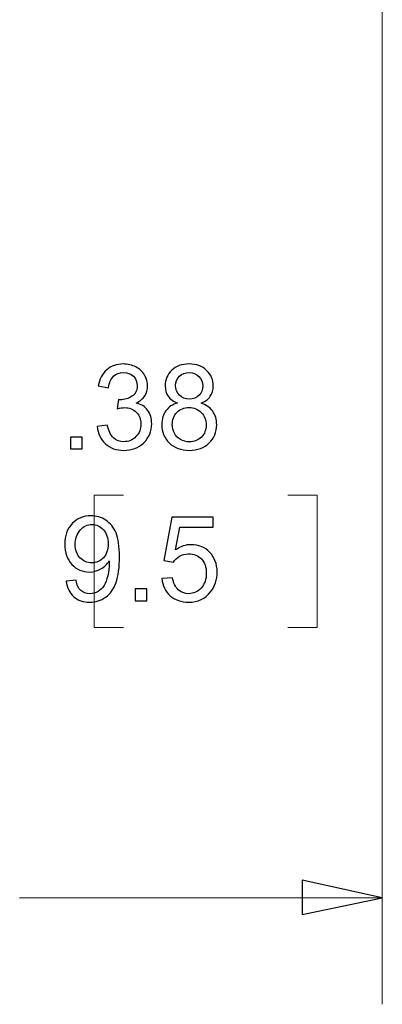
# Model space of a CAD drawing. Units: inches. Extents: x -5.2 to 5.1, y -3.9 to 4.
# Drawn here: x 3.7 to 4.1, y -0.9 to 0.3 of the extents above; entities that cross this region are included whole.
import ezdxf

# ---------------------------------------------------------------- set-up
doc = ezdxf.new("R2010")
doc.units = ezdxf.units.IN
doc.header["$MEASUREMENT"] = 0
doc.layers.add('Layer 1', color=7, linetype='Continuous')

msp = doc.modelspace()

# ---------------------------------------------------------------- linework, layer by layer
at = {"layer": 'Layer 1', "lineweight": 18}
for points in [[(4.1083, 1.0889), (4.1083, 1.0889), (4.1083, -0.8708), (4.1083, -0.8708)], [(3.8042, -0.2722), (3.8042, -0.2722), (3.7694, -0.2722), (3.7694, -0.2722)], [(3.7694, -0.2722), (3.7694, -0.2722), (3.7694, -0.4278), (3.7694, -0.4278)], [(3.9972, -0.2722), (3.9972, -0.2722), (4.0319, -0.2722), (4.0319, -0.2722)], [(4.0319, -0.2722), (4.0319, -0.2722), (4.0319, -0.4278), (4.0319, -0.4278)], [(3.7694, -0.4278), (3.7694, -0.4278), (3.8042, -0.4278), (3.8042, -0.4278)], [(4.0319, -0.4278), (4.0319, -0.4278), (3.9972, -0.4278), (3.9972, -0.4278)], [(4.1083, -0.7458), (4.1083, -0.7458), (3.6819, -0.7458), (3.6819, -0.7458)]]:
    msp.add_open_spline(points, degree=3, dxfattribs=at)
at = {"layer": 'Layer 1'}
for points, knots in [([(3.773, -0.1916), (3.773, -0.1916), (3.785, -0.1899), (3.785, -0.1899), (3.785, -0.1899), (3.7864, -0.1968), (3.7888, -0.2018), (3.7921, -0.2049), (3.7921, -0.2049), (3.7954, -0.208), (3.7994, -0.2095), (3.8043, -0.2095), (3.8043, -0.2095), (3.81, -0.2095), (3.8148, -0.2075), (3.8187, -0.2035), (3.8187, -0.2035), (3.8226, -0.1995), (3.8245, -0.1946), (3.8245, -0.1887), (3.8245, -0.1887), (3.8245, -0.1831), (3.8227, -0.1785), (3.8191, -0.1748), (3.8191, -0.1748), (3.8154, -0.1712), (3.8109, -0.1694), (3.8053, -0.1694), (3.8053, -0.1694), (3.803, -0.1694), (3.8001, -0.1698), (3.7967, -0.1707), (3.7967, -0.1707), (3.7967, -0.1707), (3.7981, -0.16), (3.7981, -0.16), (3.7981, -0.16), (3.7989, -0.1601), (3.7996, -0.1602), (3.8, -0.1602), (3.8, -0.1602), (3.8052, -0.1602), (3.8098, -0.1588), (3.8139, -0.1561), (3.8139, -0.1561), (3.8181, -0.1534), (3.8201, -0.1492), (3.8201, -0.1436), (3.8201, -0.1436), (3.8201, -0.1391), (3.8186, -0.1354), (3.8156, -0.1325), (3.8156, -0.1325), (3.8126, -0.1296), (3.8088, -0.1281), (3.804, -0.1281), (3.804, -0.1281), (3.7993, -0.1281), (3.7954, -0.1296), (3.7923, -0.1326), (3.7923, -0.1326), (3.7892, -0.1356), (3.7872, -0.1401), (3.7863, -0.1461), (3.7863, -0.1461), (3.7863, -0.1461), (3.7742, -0.1439), (3.7742, -0.1439), (3.7742, -0.1439), (3.7757, -0.1357), (3.779, -0.1294), (3.7843, -0.1249), (3.7843, -0.1249), (3.7895, -0.1203), (3.796, -0.1181), (3.8037, -0.1181), (3.8037, -0.1181), (3.8091, -0.1181), (3.814, -0.1193), (3.8185, -0.1216), (3.8185, -0.1216), (3.823, -0.1239), (3.8265, -0.1271), (3.8289, -0.1311), (3.8289, -0.1311), (3.8313, -0.1351), (3.8324, -0.1394), (3.8324, -0.1439), (3.8324, -0.1439), (3.8324, -0.1482), (3.8313, -0.1521), (3.829, -0.1556), (3.829, -0.1556), (3.8268, -0.1591), (3.8234, -0.1619), (3.8189, -0.164), (3.8189, -0.164), (3.8247, -0.1653), (3.8292, -0.1681), (3.8324, -0.1724), (3.8324, -0.1724), (3.8356, -0.1767), (3.8372, -0.1821), (3.8372, -0.1885), (3.8372, -0.1885), (3.8372, -0.1971), (3.8341, -0.2045), (3.8279, -0.2106), (3.8279, -0.2106), (3.8216, -0.2166), (3.8137, -0.2196), (3.8042, -0.2196), (3.8042, -0.2196), (3.7956, -0.2196), (3.7884, -0.217), (3.7827, -0.2118), (3.7827, -0.2118), (3.777, -0.2066), (3.7738, -0.1999), (3.773, -0.1916)], [0, 0, 0, 0, 0.032258, 0.032258, 0.032258, 0.032258, 0.064516, 0.064516, 0.064516, 0.064516, 0.096774, 0.096774, 0.096774, 0.096774, 0.129032, 0.129032, 0.129032, 0.129032, 0.16129, 0.16129, 0.16129, 0.16129, 0.193548, 0.193548, 0.193548, 0.193548, 0.225806, 0.225806, 0.225806, 0.225806, 0.258065, 0.258065, 0.258065, 0.258065, 0.290323, 0.290323, 0.290323, 0.290323, 0.322581, 0.322581, 0.322581, 0.322581, 0.354839, 0.354839, 0.354839, 0.354839, 0.387097, 0.387097, 0.387097, 0.387097, 0.419355, 0.419355, 0.419355, 0.419355, 0.451613, 0.451613, 0.451613, 0.451613, 0.483871, 0.483871, 0.483871, 0.483871, 0.516129, 0.516129, 0.516129, 0.516129, 0.548387, 0.548387, 0.548387, 0.548387, 0.580645, 0.580645, 0.580645, 0.580645, 0.612903, 0.612903, 0.612903, 0.612903, 0.645161, 0.645161, 0.645161, 0.645161, 0.677419, 0.677419, 0.677419, 0.677419, 0.709677, 0.709677, 0.709677, 0.709677, 0.741935, 0.741935, 0.741935, 0.741935, 0.774194, 0.774194, 0.774194, 0.774194, 0.806452, 0.806452, 0.806452, 0.806452, 0.83871, 0.83871, 0.83871, 0.83871, 0.870968, 0.870968, 0.870968, 0.870968, 0.903226, 0.903226, 0.903226, 0.903226, 0.935484, 0.935484, 0.935484, 0.935484, 1, 1, 1, 1]), ([(3.8677, -0.164), (3.8627, -0.1622), (3.859, -0.1595), (3.8566, -0.1561), (3.8566, -0.1561), (3.8542, -0.1527), (3.853, -0.1485), (3.853, -0.1437), (3.853, -0.1437), (3.853, -0.1365), (3.8556, -0.1304), (3.8607, -0.1255), (3.8607, -0.1255), (3.8658, -0.1206), (3.8726, -0.1181), (3.8812, -0.1181), (3.8812, -0.1181), (3.8897, -0.1181), (3.8966, -0.1206), (3.9018, -0.1257), (3.9018, -0.1257), (3.907, -0.1307), (3.9096, -0.1368), (3.9096, -0.1441), (3.9096, -0.1441), (3.9096, -0.1487), (3.9084, -0.1527), (3.906, -0.1561), (3.906, -0.1561), (3.9037, -0.1596), (3.9001, -0.1622), (3.8952, -0.164), (3.8952, -0.164), (3.9012, -0.166), (3.9058, -0.1692), (3.9089, -0.1737), (3.9089, -0.1737), (3.912, -0.1781), (3.9136, -0.1834), (3.9136, -0.1895), (3.9136, -0.1895), (3.9136, -0.198), (3.9106, -0.2052), (3.9047, -0.2109), (3.9047, -0.2109), (3.8988, -0.2167), (3.891, -0.2196), (3.8813, -0.2196), (3.8813, -0.2196), (3.8716, -0.2196), (3.8639, -0.2167), (3.8579, -0.2109), (3.8579, -0.2109), (3.852, -0.2051), (3.849, -0.1979), (3.849, -0.1892), (3.849, -0.1892), (3.849, -0.1827), (3.8507, -0.1773), (3.8539, -0.173), (3.8539, -0.173), (3.8571, -0.1686), (3.8618, -0.1656), (3.8677, -0.164)], [0, 0, 0, 0, 0.058824, 0.058824, 0.058824, 0.058824, 0.117647, 0.117647, 0.117647, 0.117647, 0.176471, 0.176471, 0.176471, 0.176471, 0.235294, 0.235294, 0.235294, 0.235294, 0.294118, 0.294118, 0.294118, 0.294118, 0.352941, 0.352941, 0.352941, 0.352941, 0.411765, 0.411765, 0.411765, 0.411765, 0.470588, 0.470588, 0.470588, 0.470588, 0.529412, 0.529412, 0.529412, 0.529412, 0.588235, 0.588235, 0.588235, 0.588235, 0.647059, 0.647059, 0.647059, 0.647059, 0.705882, 0.705882, 0.705882, 0.705882, 0.764706, 0.764706, 0.764706, 0.764706, 0.823529, 0.823529, 0.823529, 0.823529, 0.882353, 0.882353, 0.882353, 0.882353, 1, 1, 1, 1]), ([(3.8653, -0.1433), (3.8653, -0.148), (3.8668, -0.1519), (3.8698, -0.1549), (3.8698, -0.1549), (3.8727, -0.1578), (3.8766, -0.1593), (3.8815, -0.1593), (3.8815, -0.1593), (3.8861, -0.1593), (3.8899, -0.1579), (3.8929, -0.1549), (3.8929, -0.1549), (3.8958, -0.1519), (3.8973, -0.1483), (3.8973, -0.144), (3.8973, -0.144), (3.8973, -0.1395), (3.8958, -0.1357), (3.8927, -0.1327), (3.8927, -0.1327), (3.8897, -0.1296), (3.8859, -0.1281), (3.8813, -0.1281), (3.8813, -0.1281), (3.8767, -0.1281), (3.8729, -0.1296), (3.8699, -0.1326), (3.8699, -0.1326), (3.8669, -0.1356), (3.8653, -0.1391), (3.8653, -0.1433)], [0, 0, 0, 0, 0.111111, 0.111111, 0.111111, 0.111111, 0.222222, 0.222222, 0.222222, 0.222222, 0.333333, 0.333333, 0.333333, 0.333333, 0.444444, 0.444444, 0.444444, 0.444444, 0.555556, 0.555556, 0.555556, 0.555556, 0.666667, 0.666667, 0.666667, 0.666667, 0.777778, 0.777778, 0.777778, 0.777778, 1, 1, 1, 1]), ([(3.8614, -0.1893), (3.8614, -0.1928), (3.8622, -0.1961), (3.8638, -0.1994), (3.8638, -0.1994), (3.8654, -0.2026), (3.8678, -0.2052), (3.871, -0.2069), (3.871, -0.2069), (3.8743, -0.2087), (3.8777, -0.2096), (3.8814, -0.2096), (3.8814, -0.2096), (3.8872, -0.2096), (3.892, -0.2077), (3.8957, -0.204), (3.8957, -0.204), (3.8994, -0.2002), (3.9012, -0.1955), (3.9012, -0.1897), (3.9012, -0.1897), (3.9012, -0.1838), (3.8993, -0.179), (3.8955, -0.1751), (3.8955, -0.1751), (3.8917, -0.1713), (3.8868, -0.1693), (3.881, -0.1693), (3.881, -0.1693), (3.8753, -0.1693), (3.8706, -0.1712), (3.8669, -0.175), (3.8669, -0.175), (3.8632, -0.1788), (3.8614, -0.1836), (3.8614, -0.1893)], [0, 0, 0, 0, 0.1, 0.1, 0.1, 0.1, 0.2, 0.2, 0.2, 0.2, 0.3, 0.3, 0.3, 0.3, 0.4, 0.4, 0.4, 0.4, 0.5, 0.5, 0.5, 0.5, 0.6, 0.6, 0.6, 0.6, 0.7, 0.7, 0.7, 0.7, 0.8, 0.8, 0.8, 0.8, 1, 1, 1, 1]), ([(3.7416, -0.218), (3.7416, -0.218), (3.7416, -0.2041), (3.7416, -0.2041), (3.7416, -0.2041), (3.7416, -0.2041), (3.7553, -0.2041), (3.7553, -0.2041), (3.7553, -0.2041), (3.7553, -0.2041), (3.7553, -0.218), (3.7553, -0.218), (3.7553, -0.218), (3.7553, -0.218), (3.7416, -0.218), (3.7416, -0.218)], [0, 0, 0, 0, 0.2, 0.2, 0.2, 0.2, 0.4, 0.4, 0.4, 0.4, 0.6, 0.6, 0.6, 0.6, 1, 1, 1, 1]), ([(3.7367, -0.3734), (3.7367, -0.3734), (3.7482, -0.3724), (3.7482, -0.3724), (3.7482, -0.3724), (3.7492, -0.3779), (3.7511, -0.3819), (3.7538, -0.3844), (3.7538, -0.3844), (3.7566, -0.3868), (3.7601, -0.3881), (3.7645, -0.3881), (3.7645, -0.3881), (3.7682, -0.3881), (3.7714, -0.3872), (3.7742, -0.3855), (3.7742, -0.3855), (3.777, -0.3838), (3.7793, -0.3815), (3.7811, -0.3786), (3.7811, -0.3786), (3.7828, -0.3757), (3.7843, -0.3718), (3.7855, -0.367), (3.7855, -0.367), (3.7867, -0.3621), (3.7873, -0.3571), (3.7873, -0.352), (3.7873, -0.352), (3.7873, -0.3515), (3.7873, -0.3507), (3.7872, -0.3496), (3.7872, -0.3496), (3.7849, -0.3535), (3.7816, -0.3566), (3.7774, -0.359), (3.7774, -0.359), (3.7732, -0.3615), (3.7687, -0.3627), (3.7639, -0.3627), (3.7639, -0.3627), (3.7558, -0.3627), (3.7489, -0.3597), (3.7433, -0.3537), (3.7433, -0.3537), (3.7377, -0.3478), (3.7349, -0.3399), (3.7349, -0.3301), (3.7349, -0.3301), (3.7349, -0.32), (3.7378, -0.3119), (3.7437, -0.3058), (3.7437, -0.3058), (3.7495, -0.2996), (3.7569, -0.2966), (3.7657, -0.2966), (3.7657, -0.2966), (3.7721, -0.2966), (3.7779, -0.2983), (3.7832, -0.3018), (3.7832, -0.3018), (3.7885, -0.3053), (3.7925, -0.3102), (3.7952, -0.3167), (3.7952, -0.3167), (3.7979, -0.3231), (3.7993, -0.3324), (3.7993, -0.3446), (3.7993, -0.3446), (3.7993, -0.3574), (3.798, -0.3675), (3.7952, -0.375), (3.7952, -0.375), (3.7925, -0.3825), (3.7885, -0.3883), (3.7831, -0.3922), (3.7831, -0.3922), (3.7777, -0.3961), (3.7714, -0.3981), (3.7642, -0.3981), (3.7642, -0.3981), (3.7566, -0.3981), (3.7503, -0.3959), (3.7454, -0.3916), (3.7454, -0.3916), (3.7406, -0.3873), (3.7377, -0.3812), (3.7367, -0.3734)], [0, 0, 0, 0, 0.043478, 0.043478, 0.043478, 0.043478, 0.086957, 0.086957, 0.086957, 0.086957, 0.130435, 0.130435, 0.130435, 0.130435, 0.173913, 0.173913, 0.173913, 0.173913, 0.217391, 0.217391, 0.217391, 0.217391, 0.26087, 0.26087, 0.26087, 0.26087, 0.304348, 0.304348, 0.304348, 0.304348, 0.347826, 0.347826, 0.347826, 0.347826, 0.391304, 0.391304, 0.391304, 0.391304, 0.434783, 0.434783, 0.434783, 0.434783, 0.478261, 0.478261, 0.478261, 0.478261, 0.521739, 0.521739, 0.521739, 0.521739, 0.565217, 0.565217, 0.565217, 0.565217, 0.608696, 0.608696, 0.608696, 0.608696, 0.652174, 0.652174, 0.652174, 0.652174, 0.695652, 0.695652, 0.695652, 0.695652, 0.73913, 0.73913, 0.73913, 0.73913, 0.782609, 0.782609, 0.782609, 0.782609, 0.826087, 0.826087, 0.826087, 0.826087, 0.869565, 0.869565, 0.869565, 0.869565, 0.913043, 0.913043, 0.913043, 0.913043, 1, 1, 1, 1]), ([(3.8492, -0.3703), (3.8492, -0.3703), (3.8618, -0.3693), (3.8618, -0.3693), (3.8618, -0.3693), (3.8627, -0.3756), (3.8649, -0.3802), (3.8683, -0.3834), (3.8683, -0.3834), (3.8716, -0.3865), (3.8758, -0.3881), (3.8806, -0.3881), (3.8806, -0.3881), (3.8865, -0.3881), (3.8914, -0.3859), (3.8954, -0.3815), (3.8954, -0.3815), (3.8994, -0.377), (3.9014, -0.3711), (3.9014, -0.3638), (3.9014, -0.3638), (3.9014, -0.3568), (3.8995, -0.3514), (3.8957, -0.3473), (3.8957, -0.3473), (3.8919, -0.3433), (3.8868, -0.3413), (3.8805, -0.3413), (3.8805, -0.3413), (3.8766, -0.3413), (3.8731, -0.3422), (3.87, -0.344), (3.87, -0.344), (3.8669, -0.3458), (3.8645, -0.3481), (3.8627, -0.351), (3.8627, -0.351), (3.8627, -0.351), (3.8514, -0.3493), (3.8514, -0.3493), (3.8514, -0.3493), (3.8514, -0.3493), (3.8608, -0.2982), (3.8608, -0.2982), (3.8608, -0.2982), (3.8608, -0.2982), (3.9095, -0.2982), (3.9095, -0.2982), (3.9095, -0.2982), (3.9095, -0.2982), (3.9095, -0.3099), (3.9095, -0.3099), (3.9095, -0.3099), (3.9095, -0.3099), (3.8704, -0.3099), (3.8704, -0.3099), (3.8704, -0.3099), (3.8704, -0.3099), (3.8652, -0.3367), (3.8652, -0.3367), (3.8652, -0.3367), (3.8711, -0.3325), (3.8772, -0.3305), (3.8837, -0.3305), (3.8837, -0.3305), (3.8922, -0.3305), (3.8994, -0.3335), (3.9053, -0.3395), (3.9053, -0.3395), (3.9112, -0.3455), (3.9141, -0.3532), (3.9141, -0.3627), (3.9141, -0.3627), (3.9141, -0.3717), (3.9116, -0.3795), (3.9064, -0.386), (3.9064, -0.386), (3.9001, -0.3941), (3.8915, -0.3981), (3.8806, -0.3981), (3.8806, -0.3981), (3.8717, -0.3981), (3.8645, -0.3956), (3.8588, -0.3905), (3.8588, -0.3905), (3.8532, -0.3854), (3.85, -0.3787), (3.8492, -0.3703)], [0, 0, 0, 0, 0.043478, 0.043478, 0.043478, 0.043478, 0.086957, 0.086957, 0.086957, 0.086957, 0.130435, 0.130435, 0.130435, 0.130435, 0.173913, 0.173913, 0.173913, 0.173913, 0.217391, 0.217391, 0.217391, 0.217391, 0.26087, 0.26087, 0.26087, 0.26087, 0.304348, 0.304348, 0.304348, 0.304348, 0.347826, 0.347826, 0.347826, 0.347826, 0.391304, 0.391304, 0.391304, 0.391304, 0.434783, 0.434783, 0.434783, 0.434783, 0.478261, 0.478261, 0.478261, 0.478261, 0.521739, 0.521739, 0.521739, 0.521739, 0.565217, 0.565217, 0.565217, 0.565217, 0.608696, 0.608696, 0.608696, 0.608696, 0.652174, 0.652174, 0.652174, 0.652174, 0.695652, 0.695652, 0.695652, 0.695652, 0.73913, 0.73913, 0.73913, 0.73913, 0.782609, 0.782609, 0.782609, 0.782609, 0.826087, 0.826087, 0.826087, 0.826087, 0.869565, 0.869565, 0.869565, 0.869565, 0.913043, 0.913043, 0.913043, 0.913043, 1, 1, 1, 1]), ([(3.7859, -0.3295), (3.7859, -0.3225), (3.7841, -0.317), (3.7804, -0.3129), (3.7804, -0.3129), (3.7768, -0.3088), (3.7723, -0.3067), (3.7671, -0.3067), (3.7671, -0.3067), (3.7617, -0.3067), (3.7571, -0.3089), (3.7531, -0.3133), (3.7531, -0.3133), (3.7492, -0.3177), (3.7472, -0.3235), (3.7472, -0.3305), (3.7472, -0.3305), (3.7472, -0.3368), (3.7491, -0.342), (3.7528, -0.3459), (3.7528, -0.3459), (3.7566, -0.3499), (3.7612, -0.3518), (3.7668, -0.3518), (3.7668, -0.3518), (3.7724, -0.3518), (3.7769, -0.3499), (3.7805, -0.3459), (3.7805, -0.3459), (3.7841, -0.342), (3.7859, -0.3365), (3.7859, -0.3295)], [0, 0, 0, 0, 0.111111, 0.111111, 0.111111, 0.111111, 0.222222, 0.222222, 0.222222, 0.222222, 0.333333, 0.333333, 0.333333, 0.333333, 0.444444, 0.444444, 0.444444, 0.444444, 0.555556, 0.555556, 0.555556, 0.555556, 0.666667, 0.666667, 0.666667, 0.666667, 0.777778, 0.777778, 0.777778, 0.777778, 1, 1, 1, 1]), ([(3.8178, -0.3964), (3.8178, -0.3964), (3.8178, -0.3825), (3.8178, -0.3825), (3.8178, -0.3825), (3.8178, -0.3825), (3.8315, -0.3825), (3.8315, -0.3825), (3.8315, -0.3825), (3.8315, -0.3825), (3.8315, -0.3964), (3.8315, -0.3964), (3.8315, -0.3964), (3.8315, -0.3964), (3.8178, -0.3964), (3.8178, -0.3964)], [0, 0, 0, 0, 0.2, 0.2, 0.2, 0.2, 0.4, 0.4, 0.4, 0.4, 0.6, 0.6, 0.6, 0.6, 1, 1, 1, 1]), ([(4.1083, -0.7458), (4.1083, -0.7458), (4.0139, -0.7653), (4.0139, -0.7653), (4.0139, -0.7653), (4.0139, -0.7653), (4.0139, -0.725), (4.0139, -0.725), (4.0139, -0.725), (4.0139, -0.725), (4.1083, -0.7458), (4.1083, -0.7458)], [0, 0, 0, 0, 0.25, 0.25, 0.25, 0.25, 0.5, 0.5, 0.5, 0.5, 1, 1, 1, 1])]:
    msp.add_open_spline(points, degree=3, knots=knots, dxfattribs=at)
at = {"layer": 'Layer 1', "lineweight": 18}
msp.add_open_spline([(4.1083, -0.7458), (4.1083, -0.7458), (4.0139, -0.7653), (4.0139, -0.7653), (4.0139, -0.7653), (4.0139, -0.7653), (4.0139, -0.725), (4.0139, -0.725), (4.0139, -0.725), (4.0139, -0.725), (4.1083, -0.7458), (4.1083, -0.7458)], degree=3, knots=[0, 0, 0, 0, 0.25, 0.25, 0.25, 0.25, 0.5, 0.5, 0.5, 0.5, 1, 1, 1, 1], dxfattribs=at)

doc.saveas('drawing.dxf')
